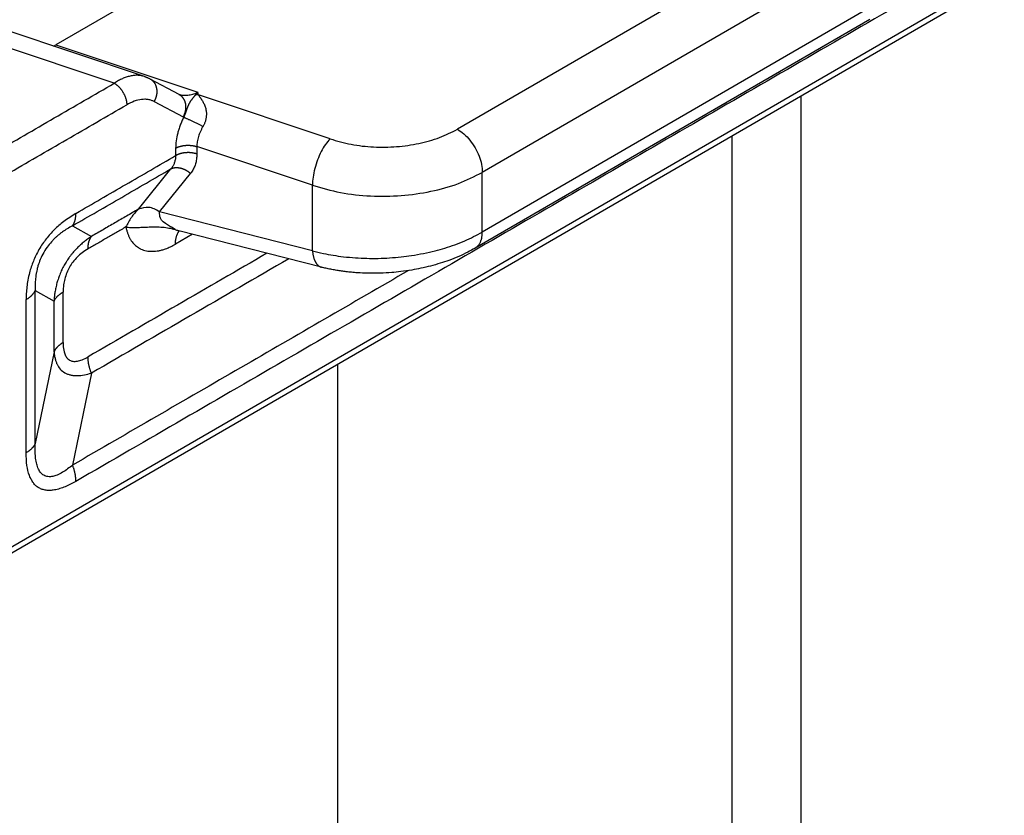
# Model space of a CAD drawing. Units: millimetres. Extents: x 0 to 297, y 0 to 210.
# Drawn here: x 47 to 58, y 36 to 45 of the extents above; entities that cross this region are included whole.
import ezdxf

# ---------------------------------------------------------------- set-up
doc = ezdxf.new("R2010")
doc.units = ezdxf.units.MM

msp = doc.modelspace()

# ---------------------------------------------------------------- linework, layer by layer
at = {"color": 2, "linetype": 'Continuous'}
for p, q in [((55.004, 48.609), (47.61, 44.329)), ((56.661, 45.967), (52.175, 43.37)), ((56.944, 45.477), (52.458, 42.88)), ((58.393, 45.153), (47.05, 38.588)), ((58.351, 45.061), (47.009, 38.496)), ((56.944, 44.797), (52.458, 42.201)), ((56.862, 44.615), (52.376, 42.018)), ((48.616, 43.97), (47.032, 44.499)), ((48.274, 43.893), (46.66, 44.432)), ((47.61, 44.329), (49.224, 43.79)), ((48.679, 43.943), (49.008, 43.767)), ((48.726, 43.684), (49.055, 43.509)), ((50.727, 43.26), (49.23, 43.76)), ((56.078, 43.746), (56.078, 35.008)), ((55.293, 43.291), (55.293, 33.824)), ((48.971, 43.154), (48.971, 43.07)), ((49.212, 43.172), (49.212, 43.088)), ((50.527, 42.733), (49.212, 43.172)), ((48.548, 42.461), (48.918, 42.92)), ((52.458, 42.201), (52.458, 42.88)), ((48.789, 42.432), (49.14, 42.868)), ((50.527, 41.99), (50.527, 42.733)), ((50.527, 41.99), (48.789, 42.432)), ((47.799, 42.273), (48.013, 42.151)), ((50.628, 41.803), (49.007, 42.215)), ((49.007, 42.215), (49.007, 42.215)), ((49.162, 42.176), (48.969, 42.064)), ((47.375, 41.538), (47.589, 41.416)), ((47.589, 40.842), (47.375, 39.797)), ((50.812, 40.698), (50.812, 31.131)), ((48.013, 40.598), (47.799, 39.553))]:
    msp.add_line(p, q, dxfattribs=at)
for points, knots in [([(57.605, 45.022), (56.791, 44.551), (55.163, 43.609), (52.721, 42.195), (50.279, 40.782), (48.651, 39.84), (47.837, 39.368)], [0, 0, 0, 0, 2.821588, 5.643176, 8.464765, 11.286353, 11.286353, 11.286353, 11.286353]), ([(56.862, 44.615), (56.862, 44.615), (56.862, 44.615), (56.862, 44.615), (56.862, 44.615), (56.862, 44.615), (56.862, 44.615), (56.862, 44.615), (56.862, 44.615)], [0, 0, 0, 0, 0.000000778762, 0.000001557524, 0.000002336286, 0.000003115048, 0.00000389381, 0.000004672572, 0.000004672572, 0.000004672572, 0.000004672572]), ([(47.583, 44.315), (47.587, 44.317), (47.597, 44.322), (47.605, 44.327), (47.61, 44.329)], [0, 0, 0, 0, 0.01515022, 0.03066071, 0.03066071, 0.03066071, 0.03066071]), ([(46.909, 43.102), (47.022, 43.168), (47.25, 43.3), (47.591, 43.498), (47.933, 43.695), (48.16, 43.827), (48.274, 43.893)], [0, 0, 0, 0, 0.3945, 0.789, 1.1835, 1.578, 1.578, 1.578, 1.578]), ([(48.616, 43.97), (48.605, 43.973), (48.58, 43.98), (48.546, 43.983), (48.519, 43.983), (48.497, 43.981), (48.476, 43.978), (48.446, 43.972), (48.409, 43.962), (48.365, 43.944), (48.32, 43.922), (48.29, 43.903), (48.274, 43.893)], [0, 0, 0, 0, 0.0357448, 0.0779143, 0.0993009, 0.1192461, 0.1418088, 0.1627199, 0.2117216, 0.2570986, 0.3053833, 0.3621262, 0.3621262, 0.3621262, 0.3621262]), ([(48.274, 43.893), (48.276, 43.892), (48.281, 43.889), (48.287, 43.885), (48.294, 43.88), (48.3, 43.875), (48.307, 43.87), (48.313, 43.864), (48.32, 43.858), (48.326, 43.851), (48.333, 43.844), (48.339, 43.837), (48.346, 43.829), (48.352, 43.821), (48.358, 43.813), (48.363, 43.805), (48.369, 43.796), (48.374, 43.787), (48.379, 43.778), (48.384, 43.769), (48.389, 43.76), (48.393, 43.751), (48.396, 43.741), (48.4, 43.732), (48.403, 43.723), (48.406, 43.714), (48.408, 43.705), (48.41, 43.696), (48.412, 43.687), (48.413, 43.679), (48.414, 43.671), (48.415, 43.663), (48.416, 43.655), (48.416, 43.65), (48.416, 43.648)], [0, 0, 0, 0, 0.007367, 0.0150262, 0.0229758, 0.0312115, 0.0397264, 0.0485105, 0.0575513, 0.0668331, 0.0763376, 0.0860437, 0.0959278, 0.105964, 0.1161243, 0.126379, 0.1366972, 0.1470471, 0.1573963, 0.1677126, 0.177964, 0.1881198, 0.1981502, 0.2080275, 0.2177256, 0.2272211, 0.236493, 0.2455231, 0.2542958, 0.2627986, 0.2710218, 0.2789585, 0.2866045, 0.2939582, 0.2939582, 0.2939582, 0.2939582]), ([(48.616, 43.97), (48.617, 43.969), (48.62, 43.968), (48.624, 43.967), (48.627, 43.966), (48.63, 43.965), (48.631, 43.964)], [0, 0, 0, 0, 0.00399346, 0.00798401, 0.01184631, 0.01595895, 0.01595895, 0.01595895, 0.01595895]), ([(48.616, 43.97), (48.616, 43.97), (48.616, 43.97), (48.616, 43.97), (48.616, 43.97), (48.616, 43.97), (48.616, 43.97), (48.616, 43.97), (48.616, 43.97), (48.616, 43.97), (48.616, 43.97)], [0, 0, 0, 0, 0.00000126195, 0.00000252391, 0.00000378586, 0.00000504782, 0.00000630977, 0.00000757173, 0.00000883369, 0.00001009565, 0.00001009565, 0.00001009565, 0.00001009565]), ([(48.631, 43.964), (48.635, 43.963), (48.644, 43.96), (48.656, 43.954), (48.668, 43.949), (48.675, 43.945), (48.679, 43.943)], [0, 0, 0, 0, 0.01394949, 0.02641033, 0.04008864, 0.05281754, 0.05281754, 0.05281754, 0.05281754]), ([(48.631, 43.964), (48.631, 43.964), (48.631, 43.964), (48.631, 43.964), (48.631, 43.964), (48.631, 43.964), (48.631, 43.964)], [0, 0, 0, 0, 0.000002444057, 0.000004888122, 0.000007332178, 0.000009776234, 0.000009776234, 0.000009776234, 0.000009776234]), ([(48.679, 43.943), (48.679, 43.943), (48.679, 43.943), (48.679, 43.943), (48.679, 43.943), (48.679, 43.943), (48.679, 43.943), (48.679, 43.943), (48.679, 43.943), (48.679, 43.943), (48.679, 43.943)], [0, 0, 0, 0, 0.00000625681, 0.00001251371, 0.0000187707, 0.00002502777, 0.00003128494, 0.0000375422, 0.00004379955, 0.00005005699, 0.00005005699, 0.00005005699, 0.00005005699]), ([(48.679, 43.943), (48.681, 43.941), (48.686, 43.939), (48.692, 43.935), (48.699, 43.93), (48.705, 43.925), (48.711, 43.919), (48.717, 43.913), (48.722, 43.907), (48.727, 43.9), (48.732, 43.892), (48.737, 43.885), (48.741, 43.876), (48.744, 43.868), (48.748, 43.859), (48.75, 43.85), (48.753, 43.841), (48.754, 43.831), (48.756, 43.822), (48.757, 43.812), (48.757, 43.802), (48.757, 43.792), (48.757, 43.783), (48.756, 43.773), (48.754, 43.763), (48.752, 43.753), (48.75, 43.744), (48.748, 43.735), (48.745, 43.726), (48.742, 43.717), (48.738, 43.708), (48.734, 43.7), (48.731, 43.692), (48.728, 43.687), (48.726, 43.684)], [0, 0, 0, 0, 0.0076295, 0.0153942, 0.0232978, 0.0313434, 0.0395338, 0.0478713, 0.0563572, 0.0649917, 0.0737739, 0.0827012, 0.0917693, 0.1009722, 0.1103021, 0.119749, 0.1293014, 0.1389458, 0.1486672, 0.1584492, 0.1682743, 0.178124, 0.1879792, 0.1978205, 0.2076286, 0.2173844, 0.2270691, 0.2366651, 0.2461555, 0.2555244, 0.2647575, 0.2738418, 0.2827654, 0.2915184, 0.2915184, 0.2915184, 0.2915184]), ([(49.009, 43.766), (49.016, 43.764), (49.032, 43.76), (49.057, 43.756), (49.084, 43.755), (49.11, 43.757), (49.138, 43.761), (49.165, 43.768), (49.195, 43.778), (49.214, 43.786), (49.224, 43.79)], [0, 0, 0, 0, 0.0225203, 0.0495211, 0.0756763, 0.1025991, 0.1286876, 0.1598212, 0.1877369, 0.2212513, 0.2212513, 0.2212513, 0.2212513]), ([(49.197, 43.76), (49.199, 43.762), (49.204, 43.767), (49.209, 43.773), (49.214, 43.779), (49.218, 43.783), (49.221, 43.787), (49.223, 43.789), (49.224, 43.79), (49.224, 43.79)], [0, 0, 0, 0, 0.00938981, 0.01977568, 0.02639175, 0.03201962, 0.0364129, 0.03932469, 0.04050771, 0.04050771, 0.04050771, 0.04050771]), ([(49.23, 43.76), (49.23, 43.762), (49.229, 43.765), (49.228, 43.77), (49.227, 43.774), (49.227, 43.777), (49.226, 43.779), (49.226, 43.781), (49.225, 43.783), (49.225, 43.785), (49.225, 43.786), (49.224, 43.788), (49.224, 43.789), (49.224, 43.79), (49.224, 43.79), (49.224, 43.79)], [0, 0, 0, 0, 0.00551041, 0.01067374, 0.01547536, 0.01749279, 0.01957992, 0.0216713, 0.0237015, 0.02560507, 0.02731658, 0.0287706, 0.02990167, 0.03064438, 0.03093328, 0.03093328, 0.03093328, 0.03093328]), ([(48.726, 43.684), (48.717, 43.689), (48.695, 43.699), (48.659, 43.708), (48.621, 43.711), (48.567, 43.707), (48.497, 43.69), (48.444, 43.663), (48.416, 43.648)], [0, 0, 0, 0, 0.0320864, 0.0708333, 0.1112925, 0.1470644, 0.2316031, 0.3259769, 0.3259769, 0.3259769, 0.3259769]), ([(49.008, 43.767), (49.008, 43.767), (49.008, 43.767), (49.008, 43.767), (49.008, 43.766), (49.009, 43.766), (49.009, 43.766)], [0, 0, 0, 0, 0.000197477, 0.000451835, 0.000719555, 0.001091856, 0.001091856, 0.001091856, 0.001091856]), ([(49.008, 43.767), (49.008, 43.767), (49.008, 43.767), (49.008, 43.767), (49.008, 43.767), (49.008, 43.767), (49.008, 43.767), (49.008, 43.767), (49.008, 43.767), (49.008, 43.767), (49.008, 43.767)], [0, 0, 0, 0, 0.00001045755, 0.00002091535, 0.00003137339, 0.00004183168, 0.00005229022, 0.00006274902, 0.00007320805, 0.00008366745, 0.00008366745, 0.00008366745, 0.00008366745]), ([(49.008, 43.767), (49.008, 43.767), (49.008, 43.767), (49.008, 43.767), (49.008, 43.767), (49.008, 43.767), (49.008, 43.767)], [0, 0, 0, 0, 0.00000629748, 0.00001451504, 0.00004601188, 0.00008746007, 0.00008746007, 0.00008746007, 0.00008746007]), ([(49.008, 43.767), (49.008, 43.767), (49.008, 43.767), (49.008, 43.767), (49.008, 43.767)], [0, 0, 0, 0, 0.00000537743, 0.00001322295, 0.00001322295, 0.00001322295, 0.00001322295]), ([(49.008, 43.767), (49.01, 43.766), (49.014, 43.763), (49.021, 43.759), (49.027, 43.754), (49.033, 43.749), (49.039, 43.743), (49.045, 43.737), (49.051, 43.731), (49.056, 43.724), (49.061, 43.716), (49.065, 43.709), (49.069, 43.701), (49.073, 43.692), (49.076, 43.683), (49.079, 43.674), (49.081, 43.665), (49.083, 43.656), (49.084, 43.646), (49.085, 43.636), (49.085, 43.626), (49.085, 43.617), (49.085, 43.607), (49.084, 43.597), (49.083, 43.587), (49.081, 43.578), (49.079, 43.568), (49.076, 43.559), (49.073, 43.55), (49.07, 43.541), (49.067, 43.533), (49.063, 43.524), (49.059, 43.516), (49.056, 43.511), (49.055, 43.509)], [0, 0, 0, 0, 0.0076281, 0.0153914, 0.0232935, 0.0313375, 0.0395263, 0.0478619, 0.056346, 0.0649785, 0.0737586, 0.0826835, 0.0917492, 0.1009495, 0.1102766, 0.1197206, 0.1292698, 0.1389109, 0.1486289, 0.1584073, 0.1682287, 0.1780745, 0.1879257, 0.197763, 0.207567, 0.2173186, 0.2269993, 0.2365912, 0.2460775, 0.2554425, 0.2646717, 0.2737521, 0.2826721, 0.2914216, 0.2914216, 0.2914216, 0.2914216]), ([(49.009, 43.766), (49.009, 43.766), (49.009, 43.766), (49.009, 43.766), (49.009, 43.766)], [0, 0, 0, 0, 0.000002226833, 0.000004453671, 0.000004453671, 0.000004453671, 0.000004453671]), ([(49.197, 43.76), (49.197, 43.76), (49.196, 43.759), (49.195, 43.758), (49.193, 43.756), (49.192, 43.754), (49.19, 43.752), (49.187, 43.749), (49.185, 43.746), (49.181, 43.742), (49.178, 43.738), (49.175, 43.735), (49.173, 43.731), (49.17, 43.728), (49.167, 43.724), (49.164, 43.721), (49.162, 43.718), (49.159, 43.714), (49.157, 43.711), (49.154, 43.707), (49.15, 43.702), (49.146, 43.696), (49.141, 43.69), (49.138, 43.685), (49.136, 43.681), (49.134, 43.679), (49.132, 43.676), (49.13, 43.673), (49.129, 43.67), (49.127, 43.667), (49.125, 43.664), (49.124, 43.661), (49.122, 43.657), (49.12, 43.653), (49.118, 43.649), (49.116, 43.645), (49.114, 43.64), (49.112, 43.636), (49.11, 43.632), (49.107, 43.626), (49.104, 43.618), (49.102, 43.61), (49.099, 43.603), (49.097, 43.598), (49.096, 43.593), (49.094, 43.589), (49.092, 43.584), (49.091, 43.58), (49.089, 43.576), (49.088, 43.571), (49.086, 43.567), (49.085, 43.563), (49.083, 43.558), (49.081, 43.553), (49.078, 43.545), (49.076, 43.538), (49.073, 43.531), (49.071, 43.526), (49.069, 43.52), (49.067, 43.515), (49.064, 43.51), (49.063, 43.507), (49.062, 43.505)], [0, 0, 0, 0, 0.0011356, 0.0022591, 0.0051328, 0.0079345, 0.0106751, 0.0133648, 0.0185172, 0.0235187, 0.0283442, 0.033065, 0.037644, 0.0421383, 0.0464947, 0.0507836, 0.0549703, 0.0590994, 0.0631206, 0.0670866, 0.0746538, 0.0820882, 0.0891743, 0.0962038, 0.0996095, 0.103008, 0.1063473, 0.109694, 0.1129866, 0.1162965, 0.1195613, 0.1228505, 0.1274488, 0.1321291, 0.1367497, 0.1414671, 0.1461474, 0.150945, 0.1557226, 0.1606235, 0.1703746, 0.1807088, 0.1858767, 0.1911711, 0.1964806, 0.2019153, 0.2062975, 0.2107508, 0.2152166, 0.2197431, 0.2242828, 0.2288748, 0.2334802, 0.2381258, 0.2474604, 0.2568863, 0.2628873, 0.2688935, 0.2744889, 0.2800693, 0.2856375, 0.291198, 0.291198, 0.291198, 0.291198]), ([(49.23, 43.76), (49.229, 43.76), (49.226, 43.76), (49.222, 43.759), (49.218, 43.759), (49.213, 43.759), (49.209, 43.759), (49.205, 43.759), (49.201, 43.76), (49.198, 43.76), (49.197, 43.76)], [0, 0, 0, 0, 0.00418839, 0.008374, 0.01255527, 0.01673068, 0.02089869, 0.02505779, 0.02920649, 0.03334331, 0.03334331, 0.03334331, 0.03334331]), ([(49.23, 43.76), (49.231, 43.759), (49.232, 43.756), (49.235, 43.753), (49.237, 43.75), (49.24, 43.745), (49.244, 43.739), (49.249, 43.732), (49.254, 43.725), (49.26, 43.717), (49.265, 43.709), (49.272, 43.698), (49.28, 43.684), (49.29, 43.666), (49.299, 43.647), (49.307, 43.626), (49.314, 43.603), (49.318, 43.583), (49.32, 43.566), (49.321, 43.552), (49.321, 43.537), (49.32, 43.52), (49.318, 43.501), (49.314, 43.481), (49.309, 43.463), (49.304, 43.447), (49.298, 43.432), (49.291, 43.418), (49.286, 43.408), (49.283, 43.403)], [0, 0, 0, 0, 0.0043209, 0.0077711, 0.0126548, 0.016052, 0.0243197, 0.0335036, 0.0416271, 0.0517669, 0.0618705, 0.0706978, 0.0910923, 0.1107177, 0.1321692, 0.1544076, 0.1774596, 0.2032675, 0.2157512, 0.2301917, 0.2460181, 0.2589012, 0.2815881, 0.30236, 0.3210385, 0.3386163, 0.3534901, 0.3677104, 0.3860338, 0.3860338, 0.3860338, 0.3860338]), ([(47.05, 42.857), (47.164, 42.923), (47.391, 43.055), (47.733, 43.253), (48.074, 43.45), (48.302, 43.582), (48.416, 43.648)], [0, 0, 0, 0, 0.3945, 0.789, 1.1835, 1.578, 1.578, 1.578, 1.578]), ([(49.062, 43.505), (49.059, 43.498), (49.052, 43.484), (49.042, 43.462), (49.032, 43.439), (49.02, 43.408), (49.007, 43.37), (48.99, 43.311), (48.975, 43.24), (48.972, 43.182), (48.971, 43.154)], [0, 0, 0, 0, 0.021625, 0.048747, 0.0720042, 0.0970924, 0.1483448, 0.1915372, 0.2820038, 0.3656224, 0.3656224, 0.3656224, 0.3656224]), ([(49.055, 43.509), (49.056, 43.508), (49.058, 43.507), (49.061, 43.505), (49.062, 43.505)], [0, 0, 0, 0, 0.004160803, 0.008324469, 0.008324469, 0.008324469, 0.008324469]), ([(49.062, 43.505), (49.065, 43.504), (49.072, 43.502), (49.082, 43.498), (49.094, 43.493), (49.106, 43.488), (49.119, 43.482), (49.133, 43.476), (49.148, 43.47), (49.164, 43.463), (49.179, 43.456), (49.195, 43.448), (49.211, 43.44), (49.226, 43.433), (49.241, 43.425), (49.256, 43.418), (49.269, 43.41), (49.278, 43.405), (49.283, 43.403)], [0, 0, 0, 0, 0.0098341, 0.0209174, 0.0332203, 0.0466808, 0.0612061, 0.076671, 0.0929231, 0.1097855, 0.127065, 0.1445576, 0.1620579, 0.1793666, 0.1962973, 0.2126835, 0.2283814, 0.243275, 0.243275, 0.243275, 0.243275]), ([(49.283, 43.403), (49.277, 43.393), (49.267, 43.374), (49.253, 43.345), (49.24, 43.316), (49.23, 43.286), (49.222, 43.257), (49.217, 43.228), (49.213, 43.2), (49.213, 43.181), (49.212, 43.172)], [0, 0, 0, 0, 0.0332572, 0.0653019, 0.0972509, 0.1283113, 0.1585319, 0.1881291, 0.2165343, 0.2440714, 0.2440714, 0.2440714, 0.2440714]), ([(50.727, 43.26), (50.806, 43.237), (50.968, 43.191), (51.223, 43.164), (51.482, 43.167), (51.734, 43.203), (51.969, 43.266), (52.108, 43.336), (52.175, 43.37)], [0, 0, 0, 0, 0.246786, 0.504739, 0.765978, 1.022304, 1.265997, 1.490677, 1.490677, 1.490677, 1.490677]), ([(52.175, 43.37), (52.2, 43.353), (52.253, 43.318), (52.319, 43.245), (52.378, 43.16), (52.422, 43.068), (52.452, 42.974), (52.456, 42.91), (52.458, 42.88)], [0, 0, 0, 0, 0.0906616, 0.1898956, 0.2937378, 0.3975464, 0.4966843, 0.5872024, 0.5872024, 0.5872024, 0.5872024]), ([(50.727, 43.26), (50.709, 43.239), (50.67, 43.195), (50.624, 43.114), (50.583, 43.022), (50.552, 42.925), (50.531, 42.828), (50.528, 42.764), (50.527, 42.733)], [0, 0, 0, 0, 0.0815432, 0.1757683, 0.2779064, 0.3822827, 0.482986, 0.5744973, 0.5744973, 0.5744973, 0.5744973]), ([(48.971, 43.154), (48.973, 43.155), (48.977, 43.157), (48.982, 43.16), (48.988, 43.163), (48.995, 43.166), (49.001, 43.168), (49.008, 43.171), (49.015, 43.173), (49.022, 43.175), (49.03, 43.177), (49.037, 43.179), (49.045, 43.181), (49.053, 43.183), (49.061, 43.184), (49.07, 43.185), (49.078, 43.186), (49.086, 43.187), (49.095, 43.187), (49.103, 43.188), (49.112, 43.188), (49.12, 43.188), (49.128, 43.187), (49.137, 43.187), (49.145, 43.186), (49.153, 43.185), (49.161, 43.184), (49.169, 43.183), (49.177, 43.182), (49.184, 43.18), (49.192, 43.178), (49.199, 43.176), (49.206, 43.174), (49.21, 43.173), (49.212, 43.172)], [0, 0, 0, 0, 0.0063156, 0.012828, 0.0195348, 0.026432, 0.0335147, 0.0407762, 0.0482089, 0.0558034, 0.0635494, 0.071435, 0.0794474, 0.0875727, 0.0957958, 0.104101, 0.1124719, 0.1208913, 0.1293419, 0.1378059, 0.1462658, 0.1547038, 0.1631027, 0.1714456, 0.1797162, 0.1878988, 0.1959788, 0.2039423, 0.2117766, 0.2194701, 0.2270123, 0.2343939, 0.241607, 0.2486446, 0.2486446, 0.2486446, 0.2486446]), ([(49.212, 43.088), (49.21, 43.089), (49.206, 43.091), (49.199, 43.093), (49.192, 43.094), (49.184, 43.096), (49.177, 43.098), (49.169, 43.099), (49.161, 43.1), (49.153, 43.102), (49.145, 43.102), (49.137, 43.103), (49.128, 43.104), (49.12, 43.104), (49.112, 43.104), (49.103, 43.104), (49.095, 43.103), (49.086, 43.103), (49.078, 43.102), (49.07, 43.101), (49.061, 43.1), (49.053, 43.099), (49.045, 43.097), (49.037, 43.096), (49.03, 43.094), (49.022, 43.092), (49.015, 43.089), (49.008, 43.087), (49.001, 43.084), (48.995, 43.082), (48.988, 43.079), (48.982, 43.076), (48.977, 43.073), (48.973, 43.071), (48.971, 43.07)], [0, 0, 0, 0, 0.0070377, 0.0142507, 0.0216323, 0.0291745, 0.036868, 0.0447023, 0.0526658, 0.0607458, 0.0689285, 0.077199, 0.0855419, 0.0939408, 0.1023788, 0.1108387, 0.1193028, 0.1277533, 0.1361728, 0.1445436, 0.1528488, 0.161072, 0.1691972, 0.1772096, 0.1850953, 0.1928412, 0.2004357, 0.2078684, 0.21513, 0.2222126, 0.2291099, 0.2358166, 0.242329, 0.2486446, 0.2486446, 0.2486446, 0.2486446]), ([(47.837, 42.414), (47.932, 42.468), (48.121, 42.578), (48.404, 42.742), (48.688, 42.906), (48.876, 43.015), (48.971, 43.07)], [0, 0, 0, 0, 0.327508, 0.655015, 0.982522, 1.310029, 1.310029, 1.310029, 1.310029]), ([(48.971, 43.07), (48.971, 43.067), (48.971, 43.062), (48.97, 43.052), (48.97, 43.042), (48.968, 43.028), (48.964, 43.012), (48.959, 42.994), (48.953, 42.977), (48.946, 42.961), (48.937, 42.945), (48.929, 42.934), (48.922, 42.925), (48.919, 42.922), (48.918, 42.92)], [0, 0, 0, 0, 0.0081167, 0.0161738, 0.0284199, 0.0405445, 0.0589346, 0.077094, 0.0951483, 0.1130656, 0.1309308, 0.1487614, 0.155662, 0.1624837, 0.1624837, 0.1624837, 0.1624837]), ([(49.212, 43.088), (49.212, 43.084), (49.212, 43.076), (49.212, 43.062), (49.21, 43.046), (49.208, 43.025), (49.204, 43.001), (49.197, 42.976), (49.188, 42.951), (49.178, 42.927), (49.166, 42.904), (49.155, 42.887), (49.146, 42.875), (49.142, 42.87), (49.14, 42.868)], [0, 0, 0, 0, 0.0121634, 0.0242169, 0.0424885, 0.0605103, 0.087703, 0.1143594, 0.1406446, 0.1664995, 0.1920335, 0.2172878, 0.2269363, 0.23656, 0.23656, 0.23656, 0.23656]), ([(47.799, 42.273), (47.892, 42.327), (48.079, 42.434), (48.359, 42.596), (48.638, 42.758), (48.825, 42.866), (48.918, 42.92)], [0, 0, 0, 0, 0.323106, 0.646213, 0.96932, 1.292428, 1.292428, 1.292428, 1.292428]), ([(48.918, 42.92), (48.92, 42.921), (48.923, 42.923), (48.929, 42.925), (48.934, 42.927), (48.94, 42.929), (48.946, 42.931), (48.953, 42.932), (48.959, 42.933), (48.966, 42.934), (48.973, 42.934), (48.98, 42.934), (48.988, 42.934), (48.995, 42.934), (49.003, 42.933), (49.01, 42.932), (49.018, 42.931), (49.026, 42.929), (49.034, 42.927), (49.042, 42.925), (49.049, 42.922), (49.057, 42.919), (49.065, 42.916), (49.072, 42.913), (49.08, 42.909), (49.087, 42.905), (49.095, 42.901), (49.102, 42.897), (49.109, 42.892), (49.115, 42.888), (49.122, 42.883), (49.128, 42.878), (49.134, 42.873), (49.138, 42.87), (49.14, 42.868)], [0, 0, 0, 0, 0.005803, 0.0117478, 0.0178392, 0.0240814, 0.0304776, 0.0370299, 0.0437395, 0.0506064, 0.0576292, 0.0648052, 0.0721303, 0.079599, 0.0872045, 0.0949387, 0.1027922, 0.1107543, 0.1188134, 0.1269568, 0.1351713, 0.1434426, 0.1517563, 0.1600974, 0.1684509, 0.1768016, 0.1851348, 0.1934356, 0.20169, 0.2098842, 0.2180051, 0.2260407, 0.2339794, 0.2418107, 0.2418107, 0.2418107, 0.2418107]), ([(50.527, 42.733), (50.632, 42.703), (50.848, 42.641), (51.188, 42.606), (51.534, 42.609), (51.869, 42.657), (52.182, 42.741), (52.369, 42.835), (52.458, 42.88)], [0, 0, 0, 0, 0.329049, 0.672985, 1.021304, 1.363071, 1.687996, 1.987569, 1.987569, 1.987569, 1.987569]), ([(48.548, 42.461), (48.503, 42.435), (48.414, 42.383), (48.28, 42.306), (48.147, 42.228), (48.058, 42.177), (48.013, 42.151)], [0, 0, 0, 0, 0.1544688, 0.3089377, 0.4634082, 0.6178787, 0.6178787, 0.6178787, 0.6178787]), ([(48.548, 42.461), (48.533, 42.447), (48.504, 42.418), (48.467, 42.368), (48.433, 42.315), (48.415, 42.278), (48.406, 42.259)], [0, 0, 0, 0, 0.0598531, 0.1224765, 0.1861057, 0.2476916, 0.2476916, 0.2476916, 0.2476916]), ([(48.789, 42.432), (48.749, 42.455), (48.672, 42.498), (48.587, 42.473), (48.548, 42.461)], [0, 0, 0, 0, 0.1334046, 0.2529386, 0.2529386, 0.2529386, 0.2529386]), ([(48.966, 42.231), (48.938, 42.248), (48.878, 42.284), (48.788, 42.342), (48.789, 42.407), (48.789, 42.432)], [0, 0, 0, 0, 0.1021479, 0.213199, 0.2861136, 0.2861136, 0.2861136, 0.2861136]), ([(47.837, 42.414), (47.79, 42.384), (47.703, 42.329), (47.608, 42.246), (47.543, 42.178), (47.499, 42.124), (47.456, 42.066), (47.417, 42.003), (47.382, 41.937), (47.353, 41.871), (47.329, 41.806), (47.307, 41.734), (47.291, 41.659), (47.279, 41.58), (47.273, 41.506), (47.272, 41.457), (47.271, 41.434)], [0, 0, 0, 0, 0.167345, 0.308447, 0.377847, 0.447734, 0.516702, 0.594215, 0.671562, 0.740646, 0.810516, 0.879783, 0.965178, 1.040836, 1.117408, 1.18777, 1.18777, 1.18777, 1.18777]), ([(47.799, 42.273), (47.801, 42.275), (47.804, 42.279), (47.808, 42.286), (47.812, 42.294), (47.816, 42.301), (47.819, 42.309), (47.822, 42.318), (47.825, 42.326), (47.828, 42.335), (47.83, 42.344), (47.832, 42.353), (47.833, 42.363), (47.835, 42.373), (47.836, 42.383), (47.837, 42.393), (47.837, 42.403), (47.837, 42.41), (47.837, 42.414)], [0, 0, 0, 0, 0.0080156, 0.0161862, 0.0245188, 0.0330194, 0.0416923, 0.050541, 0.0595671, 0.0687711, 0.078152, 0.0877077, 0.0974344, 0.1073275, 0.1173808, 0.1275874, 0.1379391, 0.148427, 0.148427, 0.148427, 0.148427]), ([(47.799, 42.273), (47.778, 42.261), (47.739, 42.24), (47.692, 42.209), (47.656, 42.182), (47.628, 42.159), (47.6, 42.133), (47.564, 42.097), (47.519, 42.044), (47.47, 41.972), (47.432, 41.894), (47.409, 41.829), (47.396, 41.779), (47.388, 41.742), (47.382, 41.707), (47.377, 41.662), (47.373, 41.606), (47.374, 41.561), (47.375, 41.538)], [0, 0, 0, 0, 0.0707255, 0.1344495, 0.1682728, 0.2065906, 0.2420169, 0.2822825, 0.3606462, 0.4509636, 0.5413466, 0.6195255, 0.6596983, 0.6950861, 0.7332962, 0.7670646, 0.8306343, 0.9011504, 0.9011504, 0.9011504, 0.9011504]), ([(48.406, 42.259), (48.37, 42.239), (48.298, 42.197), (48.191, 42.135), (48.083, 42.072), (48.011, 42.031), (47.975, 42.01)], [0, 0, 0, 0, 0.1244799, 0.2489598, 0.3734379, 0.4979161, 0.4979161, 0.4979161, 0.4979161]), ([(48.406, 42.259), (48.415, 42.258), (48.433, 42.255), (48.461, 42.254), (48.492, 42.253), (48.525, 42.254), (48.559, 42.255), (48.595, 42.256), (48.632, 42.258), (48.682, 42.26), (48.746, 42.261), (48.821, 42.258), (48.895, 42.249), (48.943, 42.237), (48.966, 42.231)], [0, 0, 0, 0, 0.0265693, 0.0549813, 0.0857959, 0.1185203, 0.1531726, 0.1889804, 0.2258868, 0.2639479, 0.3394487, 0.4171721, 0.4904383, 0.5631404, 0.5631404, 0.5631404, 0.5631404]), ([(48.406, 42.259), (48.407, 42.253), (48.41, 42.24), (48.414, 42.221), (48.419, 42.204), (48.425, 42.188), (48.43, 42.172), (48.437, 42.158), (48.443, 42.143), (48.451, 42.129), (48.458, 42.116), (48.469, 42.099), (48.484, 42.08), (48.504, 42.058), (48.525, 42.04), (48.55, 42.023), (48.577, 42.008), (48.607, 41.996), (48.639, 41.988), (48.672, 41.983), (48.706, 41.982), (48.742, 41.984), (48.779, 41.989), (48.81, 41.996), (48.836, 42.004), (48.859, 42.012), (48.885, 42.022), (48.913, 42.034), (48.941, 42.048), (48.959, 42.058), (48.969, 42.064)], [0, 0, 0, 0, 0.0203497, 0.0402864, 0.0573155, 0.0740398, 0.0904641, 0.1065966, 0.1224553, 0.1380443, 0.1533932, 0.1684987, 0.1981217, 0.2270196, 0.2554862, 0.2836051, 0.3155475, 0.3476218, 0.3803234, 0.4137044, 0.44823, 0.4838417, 0.5209121, 0.5593115, 0.5806416, 0.6023729, 0.632235, 0.6628169, 0.6941648, 0.7263192, 0.7263192, 0.7263192, 0.7263192]), ([(48.966, 42.231), (48.971, 42.228), (48.98, 42.224), (48.992, 42.22), (49.001, 42.217), (49.005, 42.216), (49.007, 42.215)], [0, 0, 0, 0, 0.01567785, 0.03171623, 0.03758675, 0.04350961, 0.04350961, 0.04350961, 0.04350961]), ([(48.969, 42.064), (48.969, 42.067), (48.969, 42.074), (48.969, 42.085), (48.97, 42.096), (48.971, 42.106), (48.973, 42.116), (48.974, 42.126), (48.977, 42.136), (48.979, 42.146), (48.982, 42.156), (48.985, 42.165), (48.989, 42.174), (48.993, 42.183), (48.998, 42.191), (49.002, 42.199), (49.008, 42.207), (49.011, 42.211), (49.013, 42.214)], [0, 0, 0, 0, 0.0106944, 0.0213363, 0.0319134, 0.0424136, 0.0528258, 0.0631396, 0.0733457, 0.0834359, 0.0934039, 0.1032446, 0.1129553, 0.122535, 0.1319852, 0.1413095, 0.1505142, 0.1596078, 0.1596078, 0.1596078, 0.1596078]), ([(49.007, 42.215), (49.006, 42.216), (49.004, 42.216), (49.002, 42.217), (48.999, 42.217), (48.998, 42.217), (48.997, 42.218), (48.996, 42.218), (48.995, 42.218), (48.994, 42.218), (48.993, 42.218), (48.992, 42.218), (48.991, 42.218), (48.99, 42.218), (48.99, 42.218), (48.989, 42.218), (48.989, 42.218), (48.989, 42.218), (48.988, 42.218), (48.987, 42.218), (48.987, 42.218), (48.986, 42.218), (48.986, 42.218), (48.985, 42.218), (48.985, 42.218), (48.985, 42.218), (48.984, 42.218), (48.984, 42.218), (48.984, 42.218), (48.984, 42.218), (48.984, 42.218)], [0, 0, 0, 0, 0.00257602, 0.00505527, 0.00743582, 0.00971561, 0.01035807, 0.01108691, 0.01189391, 0.01277085, 0.01370962, 0.0147021, 0.01574028, 0.01681621, 0.01708397, 0.01743505, 0.01785929, 0.01834657, 0.01888674, 0.01946974, 0.02008551, 0.02072403, 0.02137538, 0.02179549, 0.02214202, 0.02241439, 0.02251539, 0.02266313, 0.02270364, 0.02274414, 0.02274414, 0.02274414, 0.02274414]), ([(48.013, 42.151), (47.998, 42.141), (47.97, 42.122), (47.929, 42.09), (47.889, 42.056), (47.857, 42.026), (47.831, 41.998), (47.812, 41.978), (47.794, 41.956), (47.775, 41.933), (47.758, 41.909), (47.741, 41.884), (47.725, 41.86), (47.711, 41.836), (47.696, 41.81), (47.683, 41.785), (47.671, 41.758), (47.659, 41.731), (47.648, 41.703), (47.638, 41.676), (47.63, 41.65), (47.619, 41.614), (47.609, 41.571), (47.599, 41.519), (47.592, 41.468), (47.59, 41.434), (47.589, 41.416)], [0, 0, 0, 0, 0.0541153, 0.10252, 0.1546237, 0.2106912, 0.2366862, 0.2668449, 0.2932504, 0.3241758, 0.3552124, 0.3823849, 0.4133009, 0.4410642, 0.4688039, 0.4997373, 0.5268977, 0.5579268, 0.5888493, 0.6152242, 0.6453697, 0.6713303, 0.7273278, 0.7793676, 0.8276625, 0.8817165, 0.8817165, 0.8817165, 0.8817165]), ([(47.975, 42.01), (47.975, 42.013), (47.975, 42.02), (47.976, 42.031), (47.976, 42.041), (47.977, 42.051), (47.979, 42.061), (47.98, 42.07), (47.982, 42.08), (47.985, 42.089), (47.987, 42.098), (47.99, 42.106), (47.993, 42.114), (47.997, 42.122), (48, 42.13), (48.004, 42.137), (48.008, 42.144), (48.011, 42.149), (48.013, 42.151)], [0, 0, 0, 0, 0.0104878, 0.0208395, 0.031046, 0.0410993, 0.0509922, 0.0607188, 0.0702744, 0.0796552, 0.088859, 0.097885, 0.1067334, 0.1154063, 0.1239066, 0.1322391, 0.1404095, 0.1484249, 0.1484249, 0.1484249, 0.1484249]), ([(50.527, 41.99), (50.568, 41.979), (50.646, 41.959), (50.763, 41.937), (50.885, 41.92), (51.055, 41.904), (51.274, 41.899), (51.488, 41.913), (51.66, 41.935), (51.789, 41.958), (51.916, 41.986), (52.073, 42.03), (52.256, 42.094), (52.392, 42.166), (52.458, 42.201)], [0, 0, 0, 0, 0.12796, 0.241799, 0.358064, 0.494814, 0.754159, 1.015606, 1.136567, 1.274404, 1.410204, 1.525593, 1.764609, 1.987654, 1.987654, 1.987654, 1.987654]), ([(52.376, 42.018), (52.377, 42.019), (52.381, 42.021), (52.386, 42.024), (52.39, 42.028), (52.395, 42.032), (52.399, 42.036), (52.404, 42.04), (52.408, 42.044), (52.413, 42.05), (52.42, 42.058), (52.427, 42.069), (52.433, 42.08), (52.438, 42.092), (52.443, 42.104), (52.447, 42.117), (52.451, 42.13), (52.453, 42.144), (52.455, 42.158), (52.457, 42.172), (52.458, 42.186), (52.458, 42.196), (52.458, 42.201)], [0, 0, 0, 0, 0.0059067, 0.0118225, 0.017753, 0.0237039, 0.0296807, 0.0356885, 0.0417323, 0.0478166, 0.0601202, 0.0726292, 0.0853632, 0.0983336, 0.1115441, 0.1249907, 0.1386628, 0.1525441, 0.1666131, 0.1808449, 0.1952112, 0.2096819, 0.2096819, 0.2096819, 0.2096819]), ([(47.975, 42.01), (47.952, 41.995), (47.909, 41.969), (47.851, 41.918), (47.803, 41.864), (47.763, 41.803), (47.732, 41.739), (47.71, 41.671), (47.695, 41.598), (47.693, 41.547), (47.692, 41.52)], [0, 0, 0, 0, 0.0821195, 0.1512981, 0.2303492, 0.2970242, 0.3695406, 0.4426585, 0.5117554, 0.593663, 0.593663, 0.593663, 0.593663]), ([(50.527, 41.99), (50.527, 41.984), (50.528, 41.973), (50.531, 41.956), (50.534, 41.94), (50.537, 41.924), (50.541, 41.908), (50.546, 41.896), (50.549, 41.886), (50.552, 41.879), (50.555, 41.873), (50.558, 41.866), (50.561, 41.86), (50.565, 41.854), (50.569, 41.848), (50.572, 41.843), (50.576, 41.838), (50.58, 41.833), (50.585, 41.829), (50.589, 41.824), (50.593, 41.821), (50.598, 41.817), (50.603, 41.814), (50.608, 41.811), (50.613, 41.808), (50.618, 41.806), (50.623, 41.804), (50.626, 41.803), (50.628, 41.803)], [0, 0, 0, 0, 0.0171686, 0.0341485, 0.0508703, 0.0672651, 0.0832672, 0.098816, 0.1064045, 0.1138608, 0.1211801, 0.1283584, 0.1353928, 0.1422813, 0.1490234, 0.1556196, 0.162072, 0.1683839, 0.1745603, 0.1806078, 0.1865346, 0.1923502, 0.198066, 0.2036943, 0.2092489, 0.2147447, 0.220197, 0.2256218, 0.2256218, 0.2256218, 0.2256218]), ([(52.376, 42.018), (52.348, 42.003), (52.288, 41.969), (52.188, 41.923), (52.083, 41.881), (51.976, 41.845), (51.87, 41.815), (51.762, 41.789), (51.65, 41.768), (51.539, 41.752), (51.42, 41.74), (51.301, 41.733), (51.182, 41.732), (51.088, 41.735), (51.015, 41.74), (50.957, 41.745), (50.899, 41.752), (50.844, 41.759), (50.79, 41.768), (50.743, 41.777), (50.707, 41.784), (50.68, 41.79), (50.654, 41.796), (50.637, 41.801), (50.628, 41.803)], [0, 0, 0, 0, 0.093922, 0.208031, 0.328191, 0.432037, 0.54787, 0.659226, 0.76458, 0.890351, 0.995036, 1.123136, 1.247072, 1.353372, 1.403985, 1.467602, 1.526716, 1.579566, 1.635387, 1.690851, 1.721072, 1.74641, 1.773521, 1.800703, 1.800703, 1.800703, 1.800703]), ([(52.376, 42.018), (52.376, 42.018), (52.376, 42.018), (52.376, 42.018), (52.376, 42.018), (52.376, 42.018), (52.376, 42.018), (52.376, 42.018), (52.376, 42.018)], [0, 0, 0, 0, 0.000000797365, 0.000001594731, 0.000002392097, 0.000003189462, 0.000003986828, 0.000004784194, 0.000004784194, 0.000004784194, 0.000004784194]), ([(50.009, 41.96), (49.67, 41.764), (48.992, 41.372), (48.314, 40.979), (47.975, 40.783)], [0, 0, 0, 0, 1.174987, 2.349975, 2.349975, 2.349975, 2.349975]), ([(50.628, 41.803), (50.628, 41.803), (50.628, 41.803), (50.628, 41.803), (50.628, 41.803), (50.628, 41.803), (50.628, 41.803), (50.628, 41.803), (50.628, 41.803), (50.628, 41.803), (50.628, 41.803)], [0, 0, 0, 0, 0.00000140249, 0.00000280497, 0.00000420745, 0.00000560994, 0.00000701242, 0.0000084149, 0.00000981738, 0.00001121986, 0.00001121986, 0.00001121986, 0.00001121986]), ([(47.271, 41.434), (47.274, 41.436), (47.28, 41.439), (47.289, 41.445), (47.298, 41.451), (47.306, 41.457), (47.314, 41.463), (47.321, 41.469), (47.328, 41.475), (47.335, 41.482), (47.341, 41.488), (47.347, 41.495), (47.353, 41.502), (47.358, 41.509), (47.363, 41.516), (47.367, 41.523), (47.371, 41.53), (47.374, 41.535), (47.375, 41.538)], [0, 0, 0, 0, 0.010508, 0.0208809, 0.0311096, 0.041186, 0.0511032, 0.060855, 0.0704365, 0.0798443, 0.0890758, 0.0981302, 0.1070078, 0.1157103, 0.1242408, 0.1326037, 0.1408049, 0.1488512, 0.1488512, 0.1488512, 0.1488512]), ([(47.375, 39.797), (47.375, 39.942), (47.375, 40.232), (47.375, 40.667), (47.375, 41.103), (47.375, 41.393), (47.375, 41.538)], [0, 0, 0, 0, 0.435136, 0.870273, 1.305408, 1.740544, 1.740544, 1.740544, 1.740544]), ([(47.271, 39.693), (47.271, 39.838), (47.271, 40.129), (47.271, 40.564), (47.271, 40.999), (47.271, 41.289), (47.271, 41.434)], [0, 0, 0, 0, 0.435137, 0.870273, 1.305411, 1.740548, 1.740548, 1.740548, 1.740548]), ([(47.589, 41.416), (47.59, 41.419), (47.592, 41.424), (47.596, 41.431), (47.601, 41.438), (47.605, 41.445), (47.611, 41.452), (47.616, 41.459), (47.622, 41.465), (47.629, 41.472), (47.635, 41.479), (47.643, 41.485), (47.65, 41.491), (47.658, 41.497), (47.666, 41.503), (47.674, 41.509), (47.683, 41.515), (47.689, 41.518), (47.692, 41.52)], [0, 0, 0, 0, 0.0080461, 0.0162471, 0.0246099, 0.0331402, 0.0418425, 0.0507199, 0.0597741, 0.0690055, 0.0784131, 0.0879945, 0.0977462, 0.1076632, 0.1177395, 0.1279682, 0.1383409, 0.1488489, 0.1488489, 0.1488489, 0.1488489]), ([(47.692, 40.946), (47.692, 40.994), (47.692, 41.089), (47.692, 41.233), (47.692, 41.376), (47.692, 41.472), (47.692, 41.52)], [0, 0, 0, 0, 0.1435882, 0.2871765, 0.4307625, 0.5743485, 0.5743485, 0.5743485, 0.5743485]), ([(47.589, 40.842), (47.589, 40.89), (47.589, 40.985), (47.589, 41.129), (47.589, 41.273), (47.589, 41.368), (47.589, 41.416)], [0, 0, 0, 0, 0.1435875, 0.287175, 0.4307647, 0.5743544, 0.5743544, 0.5743544, 0.5743544]), ([(47.692, 40.946), (47.689, 40.944), (47.683, 40.94), (47.674, 40.935), (47.666, 40.929), (47.658, 40.923), (47.65, 40.917), (47.643, 40.911), (47.635, 40.904), (47.629, 40.898), (47.622, 40.891), (47.616, 40.884), (47.611, 40.877), (47.605, 40.871), (47.601, 40.863), (47.596, 40.856), (47.592, 40.849), (47.59, 40.844), (47.589, 40.842)], [0, 0, 0, 0, 0.0105081, 0.020881, 0.0311098, 0.0411863, 0.0511036, 0.0608554, 0.0704371, 0.079845, 0.0890767, 0.0981312, 0.1070089, 0.1157116, 0.1242423, 0.1326054, 0.1408067, 0.1488532, 0.1488532, 0.1488532, 0.1488532]), ([(47.692, 40.946), (47.692, 40.939), (47.692, 40.927), (47.693, 40.91), (47.694, 40.894), (47.697, 40.871), (47.702, 40.845), (47.712, 40.811), (47.729, 40.775), (47.762, 40.744), (47.806, 40.73), (47.856, 40.733), (47.914, 40.751), (47.953, 40.771), (47.975, 40.783)], [0, 0, 0, 0, 0.0202039, 0.0353048, 0.0511877, 0.0689058, 0.1041194, 0.1302859, 0.1755929, 0.2215548, 0.2606806, 0.3129818, 0.3678494, 0.4433632, 0.4433632, 0.4433632, 0.4433632]), ([(47.589, 40.842), (47.59, 40.829), (47.592, 40.804), (47.598, 40.774), (47.604, 40.751), (47.609, 40.734), (47.615, 40.717), (47.629, 40.686), (47.656, 40.643), (47.696, 40.61), (47.726, 40.595), (47.742, 40.588), (47.759, 40.582), (47.776, 40.578), (47.794, 40.574), (47.813, 40.572), (47.831, 40.571), (47.872, 40.57), (47.933, 40.576), (47.987, 40.591), (48.013, 40.598)], [0, 0, 0, 0, 0.0384622, 0.0745964, 0.0925325, 0.1104087, 0.1270789, 0.1452782, 0.2132464, 0.2792562, 0.2961695, 0.3135686, 0.3323692, 0.3489897, 0.3685756, 0.3857562, 0.4059952, 0.4239568, 0.508009, 0.589628, 0.589628, 0.589628, 0.589628]), ([(48.013, 40.598), (48.011, 40.602), (48.008, 40.61), (48.004, 40.622), (48, 40.634), (47.997, 40.646), (47.993, 40.658), (47.99, 40.669), (47.987, 40.681), (47.985, 40.693), (47.982, 40.705), (47.98, 40.716), (47.979, 40.728), (47.977, 40.739), (47.976, 40.751), (47.976, 40.762), (47.975, 40.772), (47.975, 40.78), (47.975, 40.783)], [0, 0, 0, 0, 0.0126324, 0.0252312, 0.0377806, 0.0502652, 0.0626697, 0.074979, 0.0871785, 0.0992541, 0.1111922, 0.1229798, 0.1346048, 0.1460558, 0.1573224, 0.1683949, 0.179265, 0.1899251, 0.1899251, 0.1899251, 0.1899251]), ([(47.375, 39.797), (47.374, 39.795), (47.371, 39.79), (47.367, 39.783), (47.363, 39.776), (47.358, 39.769), (47.353, 39.762), (47.347, 39.755), (47.341, 39.748), (47.335, 39.741), (47.328, 39.735), (47.321, 39.728), (47.314, 39.722), (47.306, 39.716), (47.298, 39.71), (47.289, 39.704), (47.28, 39.699), (47.274, 39.695), (47.271, 39.693)], [0, 0, 0, 0, 0.0080465, 0.0162478, 0.0246111, 0.0331418, 0.0418446, 0.0507225, 0.0597771, 0.069009, 0.078417, 0.0879988, 0.0977508, 0.1076681, 0.1177448, 0.1279736, 0.1383466, 0.1488547, 0.1488547, 0.1488547, 0.1488547]), ([(47.799, 39.553), (47.781, 39.539), (47.744, 39.509), (47.685, 39.471), (47.629, 39.441), (47.582, 39.426), (47.547, 39.421), (47.52, 39.421), (47.495, 39.426), (47.463, 39.44), (47.43, 39.472), (47.403, 39.523), (47.386, 39.582), (47.377, 39.647), (47.373, 39.72), (47.374, 39.769), (47.375, 39.797)], [0, 0, 0, 0, 0.071212, 0.1409926, 0.2103286, 0.2619992, 0.2888874, 0.3160329, 0.3399757, 0.3659089, 0.4189287, 0.4743828, 0.5367678, 0.6042791, 0.6706928, 0.7539284, 0.7539284, 0.7539284, 0.7539284]), ([(47.837, 39.368), (47.816, 39.357), (47.776, 39.335), (47.716, 39.307), (47.655, 39.285), (47.598, 39.27), (47.546, 39.265), (47.499, 39.266), (47.456, 39.276), (47.422, 39.291), (47.399, 39.306), (47.382, 39.319), (47.367, 39.334), (47.353, 39.352), (47.34, 39.37), (47.329, 39.39), (47.319, 39.411), (47.297, 39.462), (47.276, 39.557), (47.273, 39.645), (47.271, 39.693)], [0, 0, 0, 0, 0.0715593, 0.1371497, 0.2000246, 0.2646593, 0.3126363, 0.3577414, 0.4040378, 0.4444798, 0.4673769, 0.4873796, 0.509214, 0.5312386, 0.5554414, 0.5767741, 0.5986043, 0.6243124, 0.7429209, 0.8882611, 0.8882611, 0.8882611, 0.8882611]), ([(47.837, 39.368), (47.837, 39.372), (47.837, 39.379), (47.837, 39.39), (47.836, 39.401), (47.835, 39.412), (47.833, 39.424), (47.832, 39.435), (47.83, 39.447), (47.828, 39.459), (47.825, 39.47), (47.822, 39.482), (47.819, 39.494), (47.816, 39.506), (47.812, 39.518), (47.808, 39.53), (47.804, 39.542), (47.801, 39.55), (47.799, 39.553)], [0, 0, 0, 0, 0.0106601, 0.02153, 0.0326024, 0.0438688, 0.0553196, 0.0669444, 0.0787319, 0.0906698, 0.1027452, 0.1149446, 0.1272538, 0.1396581, 0.1521426, 0.164692, 0.1772907, 0.189923, 0.189923, 0.189923, 0.189923])]:
    msp.add_open_spline(points, degree=3, knots=knots, dxfattribs=at)
for points in [[(50.257, 41.897), (49.883, 41.681), (49.135, 41.248), (48.387, 40.815), (48.013, 40.598)], [(51.618, 41.764), (50.982, 41.395), (49.709, 40.659), (48.436, 39.922), (47.799, 39.553)]]:
    msp.add_open_spline(points, degree=3, dxfattribs=at)

doc.saveas('drawing.dxf')
